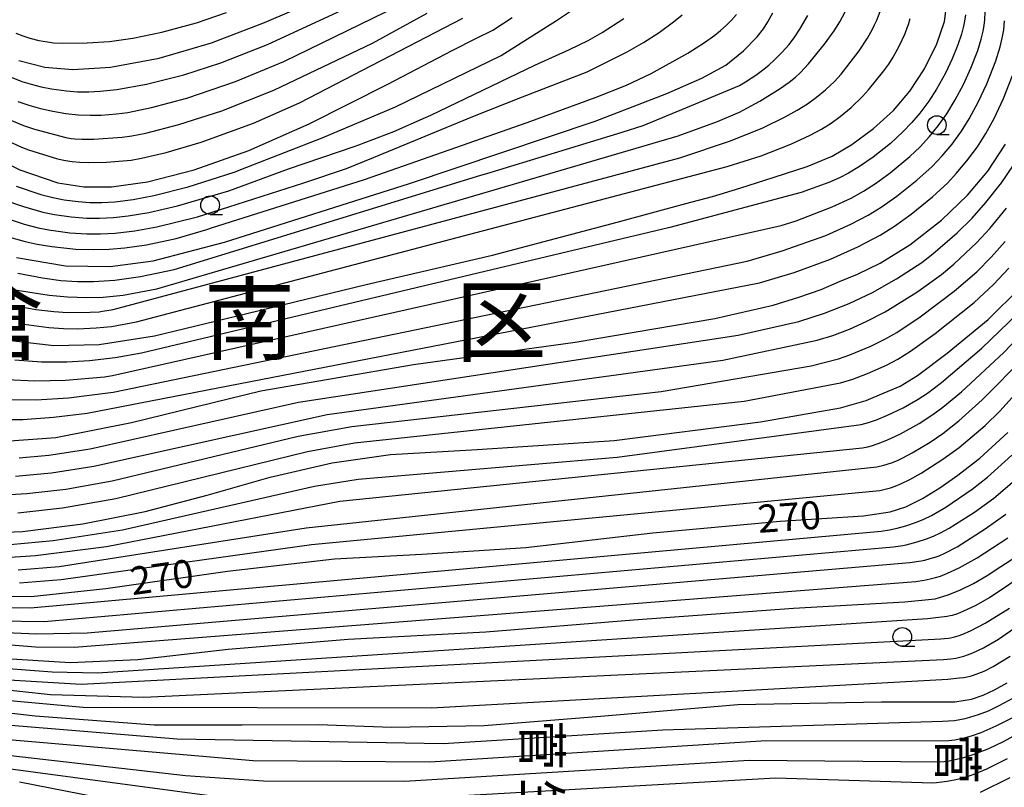
# Model space of a CAD drawing. Extents: x -18000 to -16000, y 87000 to 88500.
# Drawn here: x -17031 to -16899, y 87721 to 87824 of the extents above; entities that cross this region are included whole.
import ezdxf
from ezdxf.enums import TextEntityAlignment as Align

# ---------------------------------------------------------------- set-up
doc = ezdxf.new("R2010")
doc.units = 0
for name, color, linetype in [('6331000', 3, 'Continuous'), ('7101000', 2, 'Continuous'), ('7102000', 6, 'Continuous'), ('8111000', 7, 'Continuous'), ('8131000', 7, 'Continuous'), ('8151000', 4, 'Continuous')]:
    doc.layers.add(name, color=color, linetype=linetype)
doc.styles.add('@PlotAnnotation', font='@MS Gothic.ttf')
doc.styles.add('PlotAnnotation', font='MS Gothic.ttf')

# ---------------------------------------------------------------- blocks, each defined once
blk = doc.blocks.new('633100')
at = {"layer": '6331000'}
blk.add_lwpolyline([(0, -0.5), (0.67, -0.5)], dxfattribs=at)
blk.add_circle((0, 0), 0.5, dxfattribs=at)

msp = doc.modelspace()

# ---------------------------------------------------------------- linework, layer by layer
at = {"layer": '7101000', "flags": 128}
for points in [[(-17032.29, 87780.9), (-17026.53, 87780.23), (-17020.43, 87780.37), (-17013.01, 87781.51), (-17000.62, 87784.51), (-16984.59, 87788.4), (-16967.65, 87792.35), (-16950.93, 87796.8), (-16941.7, 87799.3), (-16938.14, 87800.25), (-16934.45, 87801.37), (-16929.83, 87802.81), (-16925.43, 87804.28), (-16922.07, 87805.65), (-16919.43, 87807.21), (-16916.5, 87809.38), (-16913.85, 87811.79), (-16911.65, 87814.38), (-16909.67, 87817.37), (-16908.01, 87820.72), (-16907, 87823.75), (-16906.61, 87826.51)], [(-17031.2, 87818.51), (-17027.73, 87817.62), (-17023.96, 87817.27), (-17018.91, 87817.58), (-17012.38, 87818.82), (-17005.36, 87820.87), (-16998.23, 87823.61), (-16990.58, 87826.93)], [(-17037.29, 87806.87), (-17031.09, 87803.82), (-17025.97, 87802.08), (-17022.48, 87801.51), (-17018.76, 87801.51), (-17013.93, 87802.19), (-17007.66, 87803.82), (-17000.32, 87806.41), (-16992.26, 87809.99), (-16981.7, 87815.34), (-16973.07, 87819.84), (-16969.81, 87821.49), (-16967.61, 87822.59), (-16965.01, 87824.25)], [(-17031.54, 87792.04), (-17024.93, 87790.92), (-17018.93, 87790.83), (-17013.17, 87791.59), (-17003.6, 87794.11), (-16978.79, 87801.99), (-16953.85, 87810.35), (-16944.27, 87814.05), (-16939.53, 87816.12), (-16936.35, 87817.87), (-16933.94, 87819.79), (-16932.12, 87821.67), (-16931.27, 87822.77), (-16930.69, 87823.69), (-16930.01, 87824.91)], [(-17033.03, 87767.38), (-17026.23, 87767.86), (-17016.08, 87769.89), (-16998.75, 87774.14), (-16978.25, 87777.67), (-16956.53, 87780.65), (-16937.79, 87783.86), (-16929.98, 87785.64), (-16926.54, 87786.71), (-16923.55, 87787.75), (-16921.07, 87788.81), (-16918.67, 87789.82), (-16915.6, 87791.29), (-16911.63, 87793.73), (-16907.37, 87797.03), (-16903.91, 87800.39), (-16901.18, 87803.64), (-16898.81, 87807.24)], [(-17037.37, 87754.96), (-17030.71, 87755.25), (-17022.62, 87756.28), (-17014.24, 87757.93), (-17005.95, 87760.11), (-16997.49, 87762.52), (-16989.16, 87764.47), (-16981.34, 87765.6), (-16969.69, 87766.24), (-16951.3, 87767.44), (-16931.68, 87769.96), (-16920.95, 87771.83), (-16917.52, 87772.85), (-16915.09, 87773.84), (-16912.95, 87774.76), (-16910.63, 87776.18), (-16906.65, 87779.18), (-16901.12, 87783.71), (-16896.79, 87788.01)], [(-17039.45, 87746.54), (-17029.57, 87746.51), (-17019.51, 87747.57), (-17003.2, 87749.91), (-16988.85, 87751.56), (-16977.11, 87752.21), (-16963.17, 87753.1), (-16946.14, 87755.07), (-16929.03, 87756.62), (-16917.87, 87757.35), (-16914.3, 87757.87), (-16912.17, 87758.57), (-16909.93, 87759.68), (-16907.61, 87761.11), (-16905.18, 87762.82), (-16902.24, 87765.09), (-16898.5, 87768.55)], [(-17035.1, 87738.3), (-17024.3, 87737.65), (-17015.24, 87738.04), (-17003.11, 87739.41), (-16987, 87740.78), (-16968.55, 87741.74), (-16948.72, 87743.37), (-16927.27, 87744.92), (-16912.32, 87745.81), (-16908.23, 87746.21), (-16906.49, 87746.74), (-16904.84, 87747.4), (-16903.09, 87748.23), (-16901.27, 87749.31), (-16899.41, 87750.54), (-16897.4, 87751.83)], [(-17045.86, 87732.42), (-17029.02, 87730.46), (-17013.06, 87729.26), (-17001.22, 87729.25), (-16991.04, 87729.32), (-16981.14, 87728.97), (-16968.75, 87729.16), (-16953.14, 87730.45), (-16934.71, 87732.02), (-16915.45, 87732.34), (-16905.61, 87732.38), (-16903.37, 87732.72), (-16901.78, 87733.26), (-16900.26, 87733.95), (-16898.59, 87734.93)], [(-16902.15, 87720.22), (-16898.19, 87722.18)], [(-17031.12, 87721.62), (-17020.83, 87719.6)]]:
    msp.add_lwpolyline(points, dxfattribs=at)
at = {"layer": '7102000', "flags": 128}
for points in [[(-17032.45, 87816.33), (-17030.81, 87815.69), (-17029.54, 87815.3), (-17028.22, 87814.96), (-17026.8, 87814.68), (-17024.82, 87814.42), (-17023.32, 87814.31), (-17021.83, 87814.29), (-17020.3, 87814.36), (-17018.05, 87814.62), (-17014.08, 87815.34), (-17009.07, 87816.59), (-17004.08, 87818.2), (-16997.85, 87820.64), (-16983.23, 87827.43)], [(-17031.56, 87801.61), (-17028.24, 87800.5), (-17026.66, 87800.08), (-17025.1, 87799.78), (-17023.26, 87799.55), (-17021.69, 87799.44), (-17020.06, 87799.43), (-17018.31, 87799.53), (-17015.88, 87799.83), (-17013.08, 87800.36), (-17008.5, 87801.51), (-17002.31, 87803.48), (-17000.6, 87804.15), (-16990.51, 87808.13), (-16980.66, 87812.29), (-16966.5, 87819.16), (-16959.05, 87823.86), (-16956.91, 87825.28)], [(-17031.32, 87813.01), (-17029.86, 87812.51), (-17028.3, 87812.07), (-17026.63, 87811.69), (-17024.92, 87811.4), (-17023.23, 87811.22), (-17021.62, 87811.15), (-17020.14, 87811.17), (-17018.12, 87811.32), (-17016.56, 87811.53), (-17013.42, 87812.18), (-17008.65, 87813.46), (-17002.15, 87815.67), (-16995.63, 87818.37), (-16980.32, 87825.83)], [(-17034.76, 87808.66), (-17030.84, 87806.84), (-17029.9, 87806.48), (-17026, 87805.3), (-17024.94, 87805.06), (-17024.05, 87804.91), (-17023.03, 87804.82), (-17021.8, 87804.79), (-17019.42, 87804.85), (-17016.15, 87805.13), (-17014.76, 87805.36), (-17011.42, 87806.14), (-17006.73, 87807.53), (-16999.71, 87810.1), (-16993.53, 87812.83), (-16971.61, 87824.17)], [(-17034, 87797.7), (-17030.51, 87796.53), (-17028.59, 87796.03), (-17027.18, 87795.75), (-17024.35, 87795.37), (-17022.1, 87795.22), (-17020.24, 87795.21), (-17018.28, 87795.31), (-17015.64, 87795.63), (-17012.68, 87796.17), (-17007.23, 87797.51), (-17003.03, 87798.83), (-16992.97, 87802.06), (-16987.25, 87804.01), (-16983.62, 87805.47), (-16970.26, 87810.97), (-16963.62, 87813.62), (-16954.95, 87816.96), (-16949.56, 87819.66), (-16947.39, 87820.9), (-16945.29, 87822.27), (-16943.36, 87823.69), (-16942.21, 87824.64)], [(-17033.34, 87799.84), (-17030.6, 87798.88), (-17028, 87798.14), (-17026.44, 87797.83), (-17024.18, 87797.5), (-17022.09, 87797.34), (-17020.36, 87797.32), (-17018.52, 87797.41), (-17016.54, 87797.62), (-17013.77, 87798.08), (-17009.93, 87798.96), (-17003.03, 87800.98), (-16995.01, 87803.94), (-16986.08, 87806.99), (-16985.57, 87807.18), (-16980.88, 87808.96), (-16976.62, 87810.84), (-16975.94, 87811.15), (-16961.94, 87817.88), (-16957.31, 87819.99), (-16954.81, 87821.19), (-16952.91, 87822.25), (-16950.02, 87824.12)], [(-17033.27, 87795.01), (-17030.35, 87794.17), (-17028.75, 87793.81), (-17026.76, 87793.5), (-17023.56, 87793.17), (-17021.12, 87793.09), (-17019.09, 87793.14), (-17016.96, 87793.33), (-17014.07, 87793.76), (-17010.11, 87794.61), (-17005.98, 87795.8), (-17005.37, 87796.01), (-16984.83, 87802.5), (-16962.98, 87810.17), (-16953.72, 87813.58), (-16949.67, 87815.17), (-16946.36, 87816.74), (-16941.45, 87819.48), (-16939.19, 87820.91), (-16937.83, 87821.89), (-16937.03, 87822.54), (-16936.29, 87823.21), (-16935.58, 87823.92), (-16934.92, 87824.68)], [(-17032.88, 87785.78), (-17028.93, 87785.07), (-17026.52, 87784.77), (-17024.66, 87784.66), (-17021.63, 87784.69), (-17020.42, 87784.76), (-17019.96, 87784.81), (-17018.56, 87785.06), (-16942.51, 87805.43), (-16935.7, 87807.71), (-16931.37, 87809.46), (-16928.35, 87810.91), (-16926.74, 87811.81), (-16925.37, 87812.68), (-16924.18, 87813.55), (-16922.95, 87814.56), (-16921.74, 87815.68), (-16920.85, 87816.64), (-16918.45, 87819.79), (-16917.33, 87821.49), (-16916.65, 87822.7), (-16916.36, 87823.3), (-16916.09, 87823.9), (-16915.63, 87825.07)], [(-17032.86, 87775.66), (-17029.04, 87775.49), (-17024.94, 87775.58), (-17019.73, 87776.03), (-17018.65, 87776.2), (-16928.89, 87796.34), (-16926.91, 87796.97), (-16922.05, 87798.83), (-16919.53, 87800.02), (-16917.87, 87800.95), (-16916.26, 87801.99), (-16914.3, 87803.42), (-16911.65, 87805.6), (-16910.27, 87806.92), (-16909.02, 87808.28), (-16907.83, 87809.74), (-16906.69, 87811.35), (-16905.55, 87813.2), (-16904.44, 87815.29), (-16903.45, 87817.47), (-16902.53, 87819.85), (-16902.07, 87821.34), (-16901.81, 87822.43), (-16901.67, 87823.21), (-16901.58, 87823.98), (-16901.51, 87825.02)], [(-17032.82, 87810.7), (-17030.56, 87809.76), (-17029.09, 87809.26), (-17024.89, 87808.15), (-17024.2, 87808.04), (-17023.67, 87807.98), (-17022.73, 87807.93), (-17021.12, 87807.95), (-17017.32, 87808.2), (-17016.02, 87808.38), (-17014.16, 87808.75), (-17009.74, 87809.88), (-17003.98, 87811.75), (-16996.99, 87814.51), (-16983.74, 87820.81), (-16976.4, 87824.84)], [(-16904.19, 87824.65), (-16904.3, 87823.8), (-16904.44, 87823.1), (-16904.71, 87822.05), (-16905.19, 87820.6), (-16905.95, 87818.7), (-16906.86, 87816.78), (-16908.05, 87814.66), (-16909.09, 87813.05), (-16910.29, 87811.42), (-16911.36, 87810.15), (-16912.56, 87808.9), (-16914.25, 87807.37), (-16916.58, 87805.53), (-16918.39, 87804.28), (-16919.87, 87803.38), (-16921.08, 87802.75), (-16922.53, 87802.1), (-16926.21, 87800.75), (-16943.86, 87796.05), (-17014.73, 87779.21), (-17018.28, 87778.54), (-17021.72, 87778.14), (-17024.77, 87777.97), (-17028.16, 87777.99), (-17031.73, 87778.25)], [(-17031.6, 87822.16), (-17030.65, 87821.8), (-17029.71, 87821.5), (-17028.5, 87821.2), (-17027.38, 87820.99), (-17026.57, 87820.88), (-17025.33, 87820.81), (-17022.04, 87820.85), (-17019.04, 87821.07), (-17015.9, 87821.5), (-17012.03, 87822.29), (-17007.38, 87823.55), (-17003.33, 87824.94)], [(-17031.44, 87787.64), (-17027.13, 87786.97), (-17024.68, 87786.75), (-17022.1, 87786.67), (-17019.9, 87786.72), (-17017.19, 87787), (-17012.69, 87787.82), (-16942.73, 87808.37), (-16937.46, 87810.29), (-16934.74, 87811.46), (-16934.6, 87811.53), (-16931.76, 87813.05), (-16929.05, 87814.73), (-16927.82, 87815.6), (-16926.99, 87816.27), (-16926.31, 87816.9), (-16925.24, 87818.04), (-16923.08, 87820.69), (-16921.8, 87822.48), (-16921.04, 87823.7), (-16920.31, 87825.05)], [(-17031.36, 87789.92), (-17028.04, 87789.29), (-17025.56, 87788.97), (-17023.33, 87788.82), (-17021.18, 87788.82), (-17018.33, 87789.01), (-17014.9, 87789.48), (-17010.34, 87790.44), (-16969.2, 87803.09), (-16968.41, 87803.3), (-16950.23, 87808.86), (-16947.44, 87809.78), (-16940.39, 87812.66), (-16934.48, 87815.16), (-16933.68, 87815.62), (-16932.29, 87816.53), (-16931.4, 87817.19), (-16930.56, 87817.87), (-16929.79, 87818.57), (-16928.75, 87819.62), (-16927.85, 87820.65), (-16927.08, 87821.66), (-16926.4, 87822.69), (-16925.33, 87824.54)], [(-17031.22, 87783.17), (-17027.16, 87782.64), (-17025.19, 87782.5), (-17023.31, 87782.46), (-17020.82, 87782.57), (-17018.77, 87782.77), (-17015.41, 87783.38), (-16936.14, 87804.24), (-16931.58, 87805.71), (-16927.59, 87807.27), (-16925, 87808.47), (-16923.51, 87809.27), (-16922.2, 87810.09), (-16920.98, 87810.98), (-16919.52, 87812.2), (-16917.98, 87813.68), (-16917.19, 87814.56), (-16915.11, 87817.1), (-16914.46, 87818.01), (-16913.88, 87818.93), (-16913.03, 87820.51), (-16912.28, 87822.14), (-16911.99, 87822.87), (-16911.83, 87823.35), (-16911.61, 87824.16)], [(-17033.07, 87772.97), (-17028.86, 87772.94), (-17024.53, 87773.2), (-17018.55, 87773.94), (-16933.47, 87791.55), (-16928.75, 87792.93), (-16922.93, 87795.01), (-16919.55, 87796.5), (-16917.25, 87797.71), (-16915.47, 87798.8), (-16913.37, 87800.27), (-16910.68, 87802.42), (-16908.63, 87804.28), (-16907.3, 87805.69), (-16905.98, 87807.28), (-16904.71, 87809.02), (-16903.68, 87810.65), (-16902.45, 87812.92), (-16901.31, 87815.35), (-16900.11, 87818.44), (-16899.51, 87820.34), (-16899.24, 87821.49), (-16899.04, 87822.63), (-16898.93, 87823.82)], [(-17034.55, 87770.3), (-17030.66, 87770.3), (-17026.56, 87770.57), (-17022.03, 87771.15), (-16931.82, 87788.63), (-16927.17, 87790.02), (-16922.27, 87791.81), (-16918.6, 87793.46), (-16915.64, 87795.04), (-16913.71, 87796.25), (-16911.46, 87797.86), (-16908.62, 87800.17), (-16906.55, 87802.08), (-16905.41, 87803.3), (-16903.97, 87805.01), (-16902.58, 87806.91), (-16901.46, 87808.68), (-16900.34, 87810.72), (-16899.07, 87813.41), (-16897.85, 87816.5)], [(-17031.18, 87765.15), (-17027.17, 87765.51), (-17021.64, 87766.36), (-16993.68, 87772.6), (-16934.67, 87781.59), (-16926.54, 87783.46), (-16923.1, 87784.54), (-16919.77, 87785.87), (-16916.65, 87787.33), (-16913.41, 87789.18), (-16910.03, 87791.38), (-16908.54, 87792.51), (-16905.28, 87795.34), (-16903.28, 87797.31), (-16901.42, 87799.41), (-16899.36, 87802.05), (-16897.73, 87804.43)], [(-17031.65, 87762.67), (-17026.83, 87763.11), (-17021.13, 87764), (-16989.83, 87770.95), (-16936.73, 87778.27), (-16924.07, 87780.92), (-16921.97, 87781.55), (-16919.72, 87782.41), (-16917.48, 87783.42), (-16914.97, 87784.76), (-16910.7, 87787.39), (-16907.38, 87789.76), (-16905.74, 87791.13), (-16902.65, 87794.04), (-16900.91, 87795.92), (-16898.67, 87798.68)], [(-17034.69, 87760.08), (-17030.14, 87760.32), (-17024.9, 87760.93), (-17018.7, 87762.03), (-16993.73, 87768.05), (-16986.54, 87769.36), (-16945.03, 87774.05), (-16924.88, 87777.49), (-16921.2, 87778.44), (-16919.7, 87778.96), (-16916.87, 87780.13), (-16914.99, 87781.06), (-16913.38, 87781.98), (-16910.26, 87784.05), (-16905.67, 87787.52), (-16902.67, 87790.13), (-16900.71, 87792.09), (-16898.86, 87794.19)], [(-17031.35, 87757.76), (-17025.33, 87758.42), (-17018.17, 87759.68), (-16992.46, 87766), (-16986.15, 87767.14), (-16933.86, 87772.75), (-16920.93, 87775.2), (-16919.28, 87775.71), (-16917.3, 87776.45), (-16914.79, 87777.57), (-16913.26, 87778.39), (-16911.54, 87779.46), (-16908.22, 87781.81), (-16903, 87786.01), (-16900.4, 87788.42), (-16898.36, 87790.6)], [(-17032.38, 87753.5), (-17026.58, 87754.04), (-17017.3, 87755.46), (-16991.54, 87761.32), (-16985.66, 87762.27), (-16950.93, 87765.22), (-16918.18, 87769.62), (-16917.18, 87769.89), (-16916.11, 87770.24), (-16914.64, 87770.84), (-16912.53, 87771.86), (-16910.52, 87773), (-16909.29, 87773.82), (-16907.41, 87775.26), (-16901.96, 87779.88), (-16897.18, 87784.45)], [(-17033.74, 87751.71), (-17028.96, 87752), (-17019.42, 87753.2), (-16988.12, 87759.32), (-16917.99, 87766.46), (-16917.29, 87766.61), (-16916.8, 87766.75), (-16915.87, 87767.05), (-16914.72, 87767.51), (-16912.91, 87768.37), (-16910.4, 87769.75), (-16908.55, 87770.93), (-16907.19, 87771.94), (-16904.72, 87773.99), (-16899.03, 87779.26), (-16894.56, 87783.96)], [(-17031.28, 87750.08), (-17025.78, 87750.55), (-16992.64, 87755.72), (-16916.08, 87763.91), (-16915.12, 87764.15), (-16914.11, 87764.46), (-16913.29, 87764.78), (-16912.56, 87765.12), (-16911.31, 87765.78), (-16908.89, 87767.24), (-16907.22, 87768.41), (-16905.05, 87770.12), (-16901.94, 87772.91), (-16896.17, 87778.74)], [(-17031.11, 87748.34), (-17025.51, 87748.78), (-16991.91, 87753.49), (-16915.68, 87760.75), (-16915.15, 87760.87), (-16914.23, 87761.12), (-16913.61, 87761.33), (-16912.78, 87761.67), (-16911.66, 87762.2), (-16910.1, 87763.07), (-16907.2, 87764.93), (-16905.03, 87766.54), (-16901.55, 87769.47), (-16899.54, 87771.44), (-16894.41, 87777.12)], [(-17035.74, 87745.01), (-17029.63, 87744.99), (-16915.5, 87755.3), (-16914.39, 87755.46), (-16913.34, 87755.68), (-16912.17, 87756), (-16910.76, 87756.48), (-16909.77, 87756.89), (-16908.75, 87757.39), (-16906.82, 87758.51), (-16903.29, 87760.9), (-16901.24, 87762.52), (-16897.95, 87765.47)], [(-17033.98, 87743.23), (-17027.79, 87743.17), (-16913.82, 87753.19), (-16912.56, 87753.37), (-16912.15, 87753.44), (-16910.66, 87753.84), (-16909.4, 87754.25), (-16908.45, 87754.62), (-16907.54, 87755.04), (-16906.35, 87755.68), (-16902.97, 87757.84), (-16900.36, 87759.73), (-16896.32, 87763.18)], [(-17037.1, 87741.83), (-17028.85, 87741.5), (-17022.03, 87741.63), (-16911.65, 87751.07), (-16910.12, 87751.3), (-16909.63, 87751.4), (-16908.89, 87751.59), (-16908.25, 87751.78), (-16907.69, 87751.99), (-16906.95, 87752.31), (-16905.28, 87753.19), (-16901.51, 87755.58), (-16898.77, 87757.55)], [(-17034.47, 87740.18), (-17028.98, 87739.76), (-17023.79, 87739.68), (-16910.84, 87748.53), (-16909.71, 87748.7), (-16908.92, 87748.86), (-16908.21, 87749.04), (-16907.54, 87749.25), (-16906.59, 87749.62), (-16905, 87750.36), (-16902.62, 87751.69), (-16898.5, 87754.38)], [(-17035.02, 87737.03), (-17026.75, 87736.38), (-17020.66, 87736.27), (-16909.26, 87743.55), (-16906.65, 87743.86), (-16906.22, 87743.94), (-16905.91, 87744.01), (-16905.22, 87744.24), (-16904.38, 87744.57), (-16902.76, 87745.35), (-16900.96, 87746.38), (-16895.63, 87749.96)], [(-17049.27, 87735.76), (-17026.96, 87733.34), (-17014.41, 87733), (-16907.14, 87738.05), (-16906.15, 87738.14), (-16905.48, 87738.24), (-16904.93, 87738.35), (-16904.41, 87738.49), (-16903.92, 87738.65), (-16903.2, 87738.94), (-16901.75, 87739.63), (-16899.72, 87740.77), (-16893.86, 87744.86)], [(-17032.56, 87735.32), (-17022.85, 87734.71), (-16907.46, 87740.8), (-16906.48, 87740.91), (-16906.19, 87740.96), (-16905.76, 87741.05), (-16905.15, 87741.23), (-16904.55, 87741.45), (-16903.5, 87741.9), (-16901.52, 87742.93), (-16898.25, 87744.93)], [(-17042.74, 87733.46), (-17022.59, 87731.64), (-16975.85, 87731.54), (-16906.56, 87735.4), (-16904.98, 87735.56), (-16904.4, 87735.64), (-16903.93, 87735.73), (-16903.55, 87735.82), (-16903.22, 87735.9), (-16902.4, 87736.19), (-16901.68, 87736.49), (-16900.44, 87737.12), (-16898.19, 87738.48)], [(-17048.67, 87730.58), (-17009.96, 87727.38), (-16974.27, 87726.75), (-16944.78, 87728.61), (-16907.25, 87729.75), (-16905.65, 87729.86), (-16904.91, 87729.97), (-16904.23, 87730.11), (-16903.58, 87730.28), (-16902.42, 87730.66), (-16901.1, 87731.17), (-16899.65, 87731.85), (-16897.64, 87732.93)], [(-17043.08, 87728.19), (-16999.77, 87724.49), (-16976.06, 87724.32), (-16931.58, 87727.12), (-16906.4, 87727.17), (-16905.61, 87727.26), (-16904.98, 87727.37), (-16904.16, 87727.56), (-16903.38, 87727.79), (-16902.08, 87728.26), (-16900.06, 87729.12), (-16897.91, 87730.2)], [(-17039.76, 87726.01), (-17008.84, 87722.46), (-16998.37, 87721.76), (-16979.46, 87721.72), (-16933.21, 87724.52), (-16907.81, 87724.3), (-16907.04, 87724.36), (-16906.35, 87724.45), (-16905.37, 87724.64), (-16904.41, 87724.88), (-16903.15, 87725.28), (-16901.02, 87726.11), (-16899.07, 87727.01), (-16895.58, 87728.94)], [(-17033.29, 87723.49), (-17005.92, 87719.81)], [(-16982.73, 87719.15), (-16929.63, 87722.14), (-16908.58, 87721.48), (-16908.06, 87721.52), (-16906.65, 87721.7), (-16905.23, 87721.97), (-16904.19, 87722.24), (-16903.16, 87722.59), (-16901.32, 87723.36), (-16898.52, 87724.73)]]:
    msp.add_lwpolyline(points, dxfattribs=at)

# ---------------------------------------------------------------- block references
at = {"layer": '6331000', "xscale": 2.5, "yscale": 2.5, "zscale": 2.5}
for p in [(-16908.02, 87809.82), (-17005.54, 87799.06), (-16912.65, 87741.08)]:
    msp.add_blockref('633100', p, dxfattribs=at)

# ---------------------------------------------------------------- texts
at = {"layer": '7101000', "style": 'PlotAnnotation'}
for rotation, p in [(4, (-16927.78, 87756.72)), (8, (-17011.95, 87748.64))]:
    msp.add_text('270', height=3.75, rotation=rotation, dxfattribs=at).set_placement(p, align=Align.MIDDLE)
at = {"layer": '8111000', "style": 'PlotAnnotation'}
for s, p in [('倉', (-17034.01, 87782.57)), ('南', (-17000.26, 87782.57)), ('区', (-16966.51, 87782.32))]:
    msp.add_text(s, height=9, dxfattribs=at).set_placement(p, align=Align.MIDDLE)
at = {"layer": '8131000', "style": '@PlotAnnotation'}
msp.add_text('菅', height=5, rotation=270, dxfattribs=at).set_placement((-16905.87, 87724.68), align=Align.MIDDLE)
at = {"layer": '8151000', "style": '@PlotAnnotation'}
for s, p in [('菅', (-16961.64, 87726.55)), ('生', (-16961.62, 87718.74))]:
    msp.add_text(s, height=5, rotation=270, dxfattribs=at).set_placement(p, align=Align.MIDDLE)

doc.saveas('drawing.dxf')
